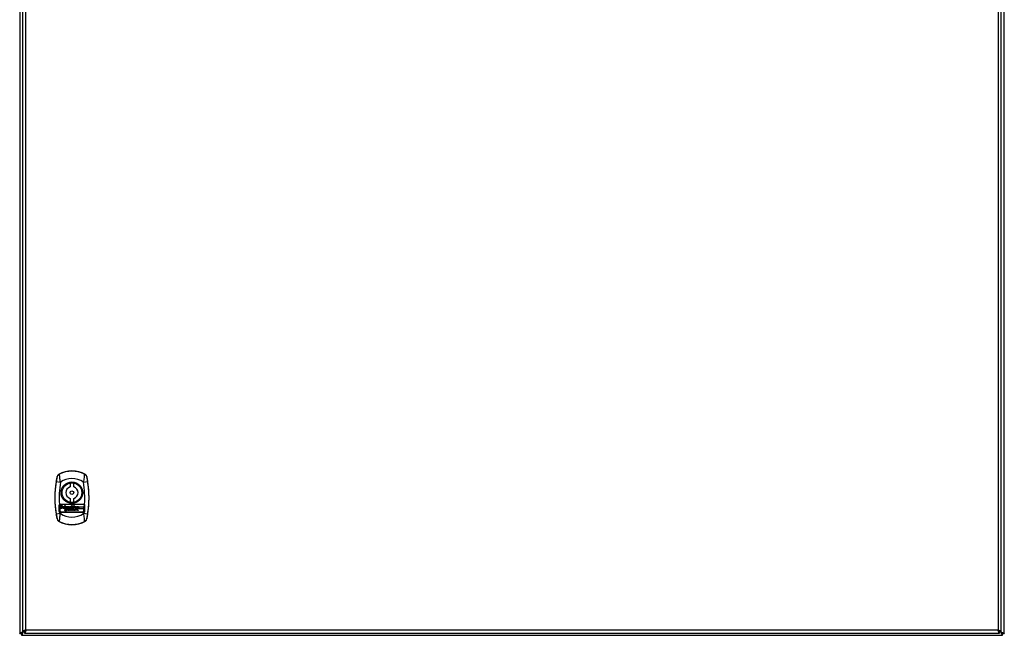
# Model space of a CAD drawing. Units: millimetres. Extents: x 111 to 911, y 200 to 1200.
# Drawn here: x 111 to 911, y 200 to 700 of the extents above; entities that cross this region are included whole.
import ezdxf

# ---------------------------------------------------------------- set-up
doc = ezdxf.new("R2010")
doc.units = ezdxf.units.MM
doc.header["$LTSCALE"] = 91.821201
doc.layers.get('0').update_dxf_attribs({"linetype": 'CONTINUOUS'})

msp = doc.modelspace()

# ---------------------------------------------------------------- linework, layer by layer
at = {"color": 7, "linetype": 'Continuous'}
for p, q in [((110.93, 1198.5), (110.93, 201.5)), ((113.43, 202.5), (113.43, 1197.5)), ((115.93, 204.3), (115.93, 1194.3)), ((905.93, 1194.3), (905.93, 204.3)), ((908.43, 202.5), (908.43, 1197.5)), ((910.93, 201.5), (910.93, 1198.5)), ((143.3, 330.83), (143.23, 330.96)), ((163.53, 330.96), (163.46, 330.83)), ((140.65, 324.96), (144.09, 324.34)), ((151.88, 323.71), (151.88, 320.62)), ((154.88, 320.62), (154.88, 323.71)), ((162.67, 324.34), (166.1, 324.96)), ((142.93, 305.97), (142.93, 300.47)), ((143.13, 300.67), (143.13, 305.77)), ((143.43, 306.47), (163.33, 306.47)), ((163.13, 306.27), (143.63, 306.27)), ((144.51, 304.82), (144.51, 304.76)), ((144.9, 304.99), (144.76, 304.99)), ((145.6, 305.25), (145.57, 304.8)), ((146.62, 304.68), (146.75, 304.68)), ((147.24, 304.55), (147.24, 304.22)), ((147.47, 305.38), (147.97, 305.38)), ((147.47, 303.1), (147.47, 305.38)), ((147.97, 305.38), (147.97, 304.42)), ((147.97, 304.07), (147.97, 303.1)), ((148.41, 304.68), (148.52, 304.68)), ((148.55, 303.42), (148.55, 304.03)), ((149.06, 304.07), (149.06, 303.6)), ((149.3, 304.63), (149.81, 304.63)), ((149.3, 303.58), (149.3, 304.63)), ((149.81, 304.63), (149.81, 304.44)), ((149.81, 304.06), (149.81, 303.36)), ((150.21, 304.68), (150.35, 304.68)), ((151.6, 304.03), (152.3, 304.03)), ((151.78, 304.68), (152.03, 304.68)), ((151.88, 311.08), (151.88, 307.99)), ((152.94, 304.63), (153.43, 304.63)), ((152.94, 303.1), (152.94, 304.63)), ((153.21, 305.42), (153.3, 305.42)), ((153.43, 304.63), (153.43, 303.1)), ((153.46, 305.31), (153.46, 305.23)), ((154.15, 304.65), (154.3, 304.68)), ((154.3, 304.68), (154.43, 304.68)), ((154.83, 305.38), (155.3, 305.38)), ((154.83, 304.58), (154.83, 305.38)), ((154.83, 303.5), (154.83, 304.26)), ((154.88, 307.99), (154.88, 311.08)), ((155.3, 305.38), (155.3, 303.1)), ((156.05, 304.03), (156.73, 304.03)), ((156.08, 304.65), (156.29, 304.68)), ((156.29, 304.68), (156.43, 304.68)), ((157.16, 304.04), (157.18, 303.87)), ((157.43, 304.63), (157.93, 304.63)), ((157.43, 303.1), (157.43, 304.63)), ((157.93, 304.63), (157.93, 304.2)), ((158.31, 304.66), (158.5, 304.68)), ((159.18, 304.45), (162.88, 304.45)), ((159.18, 302.85), (159.18, 304.45)), ((162.88, 304.45), (162.88, 302.85)), ((163.63, 305.77), (163.63, 300.67)), ((163.83, 300.47), (163.83, 305.97)), ((144.09, 298.97), (140.65, 298.35)), ((143.43, 299.97), (163.33, 299.97)), ((143.63, 300.17), (163.13, 300.17)), ((143.95, 303.28), (143.98, 303.74)), ((144.87, 303.04), (144.71, 303.04)), ((145.82, 303.71), (145.82, 303.96)), ((146.36, 303.95), (146.35, 303.84)), ((146.71, 303.39), (146.82, 303.37)), ((147.25, 303.47), (147.25, 303.17)), ((147.97, 303.1), (147.47, 303.1)), ((147.71, 301.98), (148.09, 301.98)), ((148.16, 302.17), (147.74, 302.17)), ((147.84, 302.36), (148.17, 302.36)), ((148.25, 302.55), (147.96, 302.55)), ((148.04, 301.81), (147.96, 301.49)), ((147.96, 301.49), (148.47, 301.49)), ((148.38, 301.81), (148.04, 301.81)), ((148.09, 301.98), (148.16, 302.17)), ((148.17, 302.36), (148.25, 302.55)), ((148.65, 301.08), (148.34, 301.03)), ((149.65, 302.85), (149.27, 302.85)), ((149.27, 302.55), (149.58, 302.55)), ((149.3, 301.82), (149.66, 301.82)), ((149.77, 302), (149.38, 302)), ((149.41, 302.19), (149.87, 302.16)), ((149.92, 302.38), (149.47, 302.38)), ((149.58, 302.55), (149.65, 302.85)), ((150.4, 303.1), (150.4, 303.99)), ((150.89, 303.1), (150.4, 303.1)), ((150.4, 302.8), (151.13, 302.8)), ((150.4, 301.41), (150.4, 302.8)), ((151.14, 301.41), (150.4, 301.41)), ((151.13, 302.61), (150.59, 302.61)), ((150.59, 302.61), (150.59, 302.2)), ((150.59, 302.2), (151.13, 302.2)), ((151.13, 302.01), (150.59, 302.01)), ((150.59, 302.01), (150.59, 301.6)), ((150.59, 301.6), (151.14, 301.6)), ((150.89, 303.93), (150.89, 303.1)), ((151.13, 303.6), (151.1, 303.91)), ((151.13, 302.8), (151.13, 302.61)), ((151.13, 302.2), (151.13, 302.01)), ((151.14, 301.6), (151.14, 301.41)), ((152.7, 303.77), (151.6, 303.77)), ((151.64, 302.76), (151.81, 302.76)), ((151.64, 301.45), (151.64, 302.76)), ((151.81, 301.45), (151.64, 301.45)), ((151.81, 302.76), (151.81, 301.45)), ((151.95, 303.36), (152.14, 303.34)), ((152.27, 301.88), (152.27, 301.93)), ((152.46, 301.96), (152.91, 301.96)), ((153.05, 301.85), (152.46, 301.83)), ((152.75, 301.41), (152.67, 301.41)), ((152.73, 303.91), (152.7, 303.77)), ((152.72, 303.53), (152.72, 303.25)), ((153.43, 303.1), (152.94, 303.1)), ((153.07, 302.02), (153.05, 301.85)), ((153.07, 301.66), (153.07, 301.53)), ((153.54, 301.83), (153.54, 301.88)), ((153.64, 303.79), (153.64, 303.9)), ((153.65, 303.63), (153.64, 303.79)), ((153.91, 302.33), (154.02, 302.33)), ((154.08, 301.58), (154.26, 301.6)), ((154.24, 302.26), (154.21, 302.09)), ((154.26, 301.6), (154.26, 301.47)), ((154.72, 302.18), (155.05, 302.49)), ((154.88, 302.15), (154.72, 302.18)), ((154.83, 303.1), (154.81, 303.18)), ((155.3, 303.1), (154.83, 303.1)), ((154.88, 301.68), (154.88, 302.15)), ((155.05, 302.49), (155.05, 302.31)), ((155.05, 302.31), (155.29, 302.31)), ((155.29, 302.15), (155.05, 302.15)), ((155.05, 302.15), (155.05, 301.64)), ((155.05, 301.64), (155.13, 301.56)), ((155.13, 301.56), (155.18, 301.56)), ((155.18, 301.56), (155.37, 301.6)), ((155.29, 302.31), (155.29, 302.15)), ((155.37, 301.6), (155.37, 301.48)), ((155.54, 303.72), (155.53, 303.85)), ((155.83, 302.28), (156, 302.28)), ((155.83, 301.45), (155.83, 302.28)), ((156, 301.45), (155.83, 301.45)), ((156, 302.28), (156, 302.1)), ((156, 301.85), (156, 301.45)), ((157.15, 303.77), (156.05, 303.76)), ((156.48, 302.23), (156.38, 302.09)), ((156.48, 303.34), (156.64, 303.34)), ((157, 302.49), (156.94, 302.56)), ((156.96, 302.28), (157.13, 302.28)), ((156.96, 301.45), (156.96, 302.28)), ((157.13, 301.45), (156.96, 301.45)), ((157.12, 302.68), (157.15, 302.64)), ((157.13, 302.28), (157.13, 301.45)), ((157.18, 303.87), (157.15, 303.77)), ((157.15, 303.53), (157.15, 303.26)), ((157.15, 302.64), (157.15, 302.58)), ((157.93, 303.1), (157.43, 303.1)), ((157.61, 301.83), (157.61, 301.88)), ((157.93, 303.68), (157.93, 303.1)), ((157.97, 302.33), (158.08, 302.33)), ((158.1, 301.58), (158.15, 301.58)), ((158.15, 301.58), (158.32, 301.6)), ((158.31, 302.26), (158.31, 302.12)), ((158.32, 301.6), (158.32, 301.47)), ((162.88, 302.85), (159.18, 302.85)), ((166.1, 298.35), (162.67, 298.97)), ((143.23, 292.35), (143.3, 292.48)), ((163.46, 292.48), (163.53, 292.35)), ((110.93, 201.5), (112.43, 201.5)), ((112.43, 201.5), (112.43, 200)), ((113.43, 203.3), (114.93, 203.3)), ((114.23, 203.3), (113.43, 202.5)), ((114.93, 202.5), (113.43, 202.5)), ((114.93, 203.3), (114.93, 201.8)), ((114.93, 201.8), (906.93, 201.8)), ((905.93, 204.3), (115.93, 204.3)), ((906.93, 203.3), (908.43, 203.3)), ((906.93, 201.8), (906.93, 203.3)), ((908.43, 202.5), (906.93, 202.5)), ((908.43, 202.5), (907.63, 203.3)), ((909.43, 201.5), (910.93, 201.5)), ((909.43, 200), (909.43, 201.5)), ((112.43, 200), (909.43, 200))]:
    msp.add_line(p, q, dxfattribs=at)
for radius in [8.8, 8.05, 8, 1.5]:
    msp.add_circle((153.38, 315.85), radius, dxfattribs=at)
for centre, radius, start, end in [((214.7, 311.66), 75.3, 166.80377, 193.19623), ((153.38, 311.66), 21.84, 60.04217, 119.95783), ((153.38, 311.66), 21.81, 62.26527, 117.73473), ((153.38, 311.66), 21.66, 62.26501, 117.73503), ((92.06, 311.66), 75.3, 346.80377, 13.19623), ((214.7, 311.66), 75.23, 169.81423, 190.18577), ((214.7, 311.66), 71.74, 169.81423, 184.21385), ((153.38, 311.66), 15.72, 53.79034, 126.20966), ((153.38, 315.85), 5, 107.4576, 252.5424), ((153.38, 315.85), 5, 287.4576, 72.5424), ((92.06, 311.66), 71.74, 355.78615, 10.18577), ((92.06, 311.66), 75.23, 349.81423, 10.18577), ((143.43, 305.97), 0.5, 90, 180), ((143.63, 305.77), 0.5, 90, 179.99997), ((214.7, 311.66), 71.74, 184.5263, 189.21544), ((92.06, 311.66), 71.74, 350.78456, 355.4737), ((163.13, 305.77), 0.5, 0, 90), ((163.33, 305.97), 0.5, 0, 90), ((143.43, 300.47), 0.5, 180, 270), ((143.63, 300.67), 0.5, 180, 270), ((214.7, 311.66), 71.74, 189.3773, 190.18577), ((153.38, 311.66), 15.72, 233.79034, 306.20966), ((92.06, 311.66), 71.74, 349.81423, 350.6227), ((163.13, 300.67), 0.5, 270, 360), ((163.33, 300.47), 0.5, 270, 360), ((153.38, 311.66), 21.84, 240.04217, 299.95783), ((153.38, 311.66), 21.81, 242.26527, 297.73473), ((153.38, 311.66), 21.66, 242.26501, 297.735), ((116.74, 186.65), 16.17, 105.75751, 106.46367), ((119.24, 188.45), 16.17, 105.75751, 106.46367), ((921.78, 207.61), 16.17, 195.75751, 196.46367), ((924.28, 205.81), 16.17, 195.75751, 196.46367)]:
    msp.add_arc(centre, radius, start, end, dxfattribs=at)
for points, knots in [([(140.65, 324.96), (140.72, 325.36), (140.87, 326.12), (141.07, 327.2), (141.25, 328.1), (141.35, 328.63), (141.39, 328.85)], [0, 0, 0, 0, 0.306762, 0.59063, 0.830856, 1, 1, 1, 1]), ([(142.47, 330.58), (142.34, 330.5), (142.08, 330.3), (141.89, 330.05), (141.81, 329.91)], [0, 0, 0, 0, 0.500037, 1, 1, 1, 1]), ([(141.81, 329.91), (141.9, 330), (142.15, 330.2), (142.42, 330.36), (142.58, 330.46)], [0, 0, 0, 0, 0.407006, 1, 1, 1, 1]), ([(142.47, 330.58), (142.57, 330.62), (142.82, 330.75), (143.07, 330.88), (143.23, 330.96)], [0, 0, 0, 0, 0.366071, 1, 1, 1, 1]), ([(142.58, 330.46), (142.63, 330.49), (142.87, 330.62), (143.11, 330.74), (143.3, 330.83)], [0, 0, 0, 0, 0.234709, 1, 1, 1, 1]), ([(144.09, 324.34), (143.97, 324.99), (143.77, 326.25), (143.55, 328.04), (143.41, 329.55), (143.33, 330.45), (143.3, 330.83)], [0, 0, 0, 0, 0.302731, 0.585503, 0.82605, 1, 1, 1, 1]), ([(163.46, 330.83), (163.42, 330.45), (163.35, 329.55), (163.2, 328.04), (162.99, 326.25), (162.78, 324.99), (162.67, 324.34)], [0, 0, 0, 0, 0.173957, 0.414493, 0.697253, 1, 1, 1, 1]), ([(163.46, 330.83), (163.52, 330.8), (163.76, 330.68), (164, 330.56), (164.17, 330.46)], [0, 0, 0, 0, 0.261687, 1, 1, 1, 1]), ([(163.53, 330.96), (163.69, 330.88), (163.94, 330.75), (164.19, 330.62), (164.28, 330.58)], [0, 0, 0, 0, 0.633928, 1, 1, 1, 1]), ([(164.17, 330.46), (164.34, 330.37), (164.6, 330.2), (164.86, 330), (164.95, 329.91)], [0, 0, 0, 0, 0.59328, 1, 1, 1, 1]), ([(164.95, 329.91), (164.87, 330.05), (164.68, 330.3), (164.42, 330.5), (164.28, 330.58)], [0, 0, 0, 0, 0.499963, 1, 1, 1, 1]), ([(165.37, 328.85), (165.4, 328.63), (165.51, 328.1), (165.68, 327.2), (165.89, 326.12), (166.03, 325.36), (166.1, 324.96)], [0, 0, 0, 0, 0.169144, 0.40937, 0.693238, 1, 1, 1, 1]), ([(141.39, 294.47), (141.35, 294.69), (141.25, 295.22), (141.07, 296.11), (140.87, 297.19), (140.72, 297.96), (140.65, 298.35)], [0, 0, 0, 0, 0.169144, 0.40937, 0.693238, 1, 1, 1, 1]), ([(143.3, 292.48), (143.33, 292.86), (143.41, 293.76), (143.55, 295.27), (143.77, 297.06), (143.97, 298.32), (144.09, 298.97)], [0, 0, 0, 0, 0.173957, 0.414493, 0.697253, 1, 1, 1, 1]), ([(162.67, 298.97), (162.78, 298.32), (162.99, 297.06), (163.2, 295.27), (163.35, 293.76), (163.42, 292.86), (163.46, 292.48)], [0, 0, 0, 0, 0.302731, 0.585503, 0.82605, 1, 1, 1, 1]), ([(166.1, 298.35), (166.03, 297.96), (165.89, 297.19), (165.68, 296.11), (165.51, 295.22), (165.4, 294.69), (165.37, 294.47)], [0, 0, 0, 0, 0.306762, 0.59063, 0.830856, 1, 1, 1, 1]), ([(141.81, 293.4), (141.89, 293.26), (142.08, 293.01), (142.34, 292.82), (142.47, 292.74)], [0, 0, 0, 0, 0.499963, 1, 1, 1, 1]), ([(142.58, 292.85), (142.42, 292.95), (142.15, 293.12), (141.9, 293.31), (141.81, 293.4)], [0, 0, 0, 0, 0.59328, 1, 1, 1, 1]), ([(143.23, 292.35), (143.07, 292.43), (142.82, 292.57), (142.57, 292.7), (142.47, 292.74)], [0, 0, 0, 0, 0.633928, 1, 1, 1, 1]), ([(143.3, 292.48), (143.23, 292.51), (142.99, 292.63), (142.76, 292.76), (142.58, 292.85)], [0, 0, 0, 0, 0.261687, 1, 1, 1, 1]), ([(164.18, 292.86), (164.12, 292.83), (163.89, 292.69), (163.65, 292.57), (163.46, 292.48)], [0, 0, 0, 0, 0.234709, 1, 1, 1, 1]), ([(164.28, 292.74), (164.19, 292.7), (163.94, 292.57), (163.69, 292.43), (163.53, 292.35)], [0, 0, 0, 0, 0.366071, 1, 1, 1, 1]), ([(164.95, 293.4), (164.86, 293.31), (164.61, 293.12), (164.34, 292.95), (164.18, 292.86)], [0, 0, 0, 0, 0.407006, 1, 1, 1, 1]), ([(164.28, 292.74), (164.42, 292.82), (164.68, 293.01), (164.87, 293.26), (164.95, 293.4)], [0, 0, 0, 0, 0.500037, 1, 1, 1, 1]), ([(110.93, 201.5), (110.93, 201.66), (111.45, 201.95), (111.85, 202.07), (112.16, 202.16)], [0, 0, 0, 0, 0.327154, 1, 1, 1, 1]), ([(112.43, 201.5), (112.62, 201.5), (113.04, 201.86), (113.27, 202.26), (113.43, 202.5)], [0, 0, 0, 0, 0.40088, 1, 1, 1, 1]), ([(112.93, 202.17), (112.86, 202.11), (112.64, 201.95), (112.43, 201.69), (112.43, 201.5)], [0, 0, 0, 0, 0.314509, 1, 1, 1, 1]), ([(112.93, 200.73), (112.86, 200.55), (112.77, 200.28), (112.53, 200), (112.43, 200)], [0, 0, 0, 0, 0.655119, 1, 1, 1, 1]), ([(113.43, 203.3), (113.43, 203.46), (113.95, 203.75), (114.35, 203.87), (114.66, 203.96)], [0, 0, 0, 0, 0.327154, 1, 1, 1, 1]), ([(114.93, 203.3), (115.12, 203.3), (115.54, 203.66), (115.77, 204.06), (115.93, 204.3)], [0, 0, 0, 0, 0.40088, 1, 1, 1, 1]), ([(115.93, 204.3), (115.68, 204.14), (115.28, 203.91), (114.93, 203.49), (114.93, 203.3)], [0, 0, 0, 0, 0.59912, 1, 1, 1, 1]), ([(115.43, 202.53), (115.36, 202.35), (115.27, 202.08), (115.03, 201.8), (114.93, 201.8)], [0, 0, 0, 0, 0.655119, 1, 1, 1, 1]), ([(906.93, 203.3), (906.93, 203.49), (906.57, 203.91), (906.17, 204.14), (905.93, 204.3)], [0, 0, 0, 0, 0.40088, 1, 1, 1, 1]), ([(905.93, 204.3), (906.08, 204.06), (906.31, 203.66), (906.74, 203.3), (906.93, 203.3)], [0, 0, 0, 0, 0.59912, 1, 1, 1, 1]), ([(906.93, 201.8), (906.77, 201.8), (906.48, 202.32), (906.36, 202.72), (906.27, 203.03)], [0, 0, 0, 0, 0.327154, 1, 1, 1, 1]), ([(907.7, 203.8), (907.88, 203.73), (908.15, 203.64), (908.43, 203.4), (908.43, 203.3)], [0, 0, 0, 0, 0.655119, 1, 1, 1, 1]), ([(908.43, 202.5), (908.58, 202.26), (908.81, 201.86), (909.24, 201.5), (909.43, 201.5)], [0, 0, 0, 0, 0.59912, 1, 1, 1, 1]), ([(909.43, 201.5), (909.43, 201.69), (909.07, 202.11), (908.67, 202.34), (908.43, 202.5)], [0, 0, 0, 0, 0.40088, 1, 1, 1, 1]), ([(909.43, 200), (909.27, 200), (908.98, 200.52), (908.86, 200.92), (908.77, 201.23)], [0, 0, 0, 0, 0.327154, 1, 1, 1, 1]), ([(910.2, 202), (910.38, 201.93), (910.65, 201.84), (910.93, 201.6), (910.93, 201.5)], [0, 0, 0, 0, 0.655119, 1, 1, 1, 1])]:
    msp.add_open_spline(points, degree=3, knots=knots, dxfattribs=at)
for points in [[(141.81, 329.91), (141.62, 329.58), (141.48, 329.22), (141.39, 328.85)], [(165.37, 328.85), (165.28, 329.22), (165.14, 329.58), (164.95, 329.91)], [(143.9, 304.77), (143.9, 305.06), (144.08, 305.27), (144.43, 305.39)], [(144.43, 304.07), (144.08, 304.22), (143.9, 304.46), (143.9, 304.77)], [(144.43, 305.39), (144.56, 305.42), (144.69, 305.44), (144.79, 305.44)], [(145.09, 303.71), (145.09, 303.81), (144.87, 303.93), (144.43, 304.07)], [(144.76, 304.99), (144.61, 304.99), (144.53, 304.93), (144.51, 304.82)], [(144.51, 304.76), (144.51, 304.69), (144.76, 304.57), (145.27, 304.38)], [(144.79, 305.44), (145.03, 305.44), (145.3, 305.37), (145.6, 305.25)], [(145.57, 304.8), (145.29, 304.93), (145.07, 304.99), (144.9, 304.99)], [(145.27, 304.38), (145.55, 304.21), (145.7, 304), (145.7, 303.76)], [(145.82, 303.96), (145.82, 304.15), (145.94, 304.34), (146.17, 304.53)], [(146.17, 304.53), (146.34, 304.63), (146.49, 304.68), (146.62, 304.68)], [(146.82, 304.31), (146.58, 304.31), (146.43, 304.19), (146.36, 303.95)], [(146.75, 304.68), (146.95, 304.68), (147.11, 304.63), (147.24, 304.55)], [(147.24, 304.22), (147.05, 304.28), (146.92, 304.31), (146.82, 304.31)], [(147.97, 304.42), (148.13, 304.59), (148.28, 304.68), (148.41, 304.68)], [(148.32, 304.31), (148.2, 304.31), (148.08, 304.23), (147.97, 304.07)], [(148.55, 304.03), (148.52, 304.22), (148.44, 304.31), (148.32, 304.31)], [(148.52, 304.68), (148.77, 304.68), (148.94, 304.54), (149.03, 304.28)], [(149.03, 304.28), (149.05, 304.23), (149.06, 304.16), (149.06, 304.07)], [(149.81, 304.44), (149.98, 304.6), (150.12, 304.68), (150.21, 304.68)], [(150.16, 304.34), (150, 304.34), (149.88, 304.25), (149.81, 304.06)], [(150.4, 303.99), (150.4, 304.23), (150.32, 304.34), (150.16, 304.34)], [(150.35, 304.68), (150.71, 304.68), (150.89, 304.43), (150.89, 303.93)], [(151.1, 303.91), (151.1, 304.3), (151.32, 304.55), (151.78, 304.68)], [(151.95, 304.39), (151.77, 304.39), (151.66, 304.27), (151.6, 304.03)], [(152.3, 304.03), (152.25, 304.27), (152.14, 304.39), (151.95, 304.39)], [(152.03, 304.68), (152.27, 304.68), (152.48, 304.53), (152.65, 304.25)], [(152.65, 304.25), (152.7, 304.11), (152.73, 304.01), (152.73, 303.91)], [(152.91, 305.01), (152.91, 305.22), (153.01, 305.36), (153.21, 305.42)], [(153.08, 304.88), (153.01, 304.88), (152.95, 304.92), (152.91, 305.01)], [(153.46, 305.23), (153.46, 305.07), (153.34, 304.96), (153.08, 304.88)], [(153.3, 305.42), (153.36, 305.42), (153.41, 305.39), (153.46, 305.31)], [(153.64, 303.9), (153.64, 304.25), (153.81, 304.5), (154.15, 304.65)], [(154.53, 304.34), (154.26, 304.3), (154.13, 304.13), (154.13, 303.85)], [(154.43, 304.68), (154.53, 304.68), (154.66, 304.64), (154.83, 304.58)], [(154.83, 304.26), (154.72, 304.31), (154.62, 304.33), (154.53, 304.34)], [(155.53, 303.85), (155.53, 304.22), (155.71, 304.49), (156.08, 304.65)], [(156.4, 304.39), (156.21, 304.39), (156.1, 304.27), (156.05, 304.03)], [(156.73, 304.03), (156.7, 304.27), (156.59, 304.39), (156.4, 304.39)], [(156.43, 304.68), (156.78, 304.68), (157.02, 304.46), (157.16, 304.04)], [(157.93, 304.2), (158.01, 304.4), (158.14, 304.55), (158.31, 304.66)], [(158.32, 304.22), (158.16, 304.22), (158.03, 304.03), (157.93, 303.68)], [(158.62, 304.11), (158.5, 304.18), (158.4, 304.22), (158.32, 304.22)], [(158.5, 304.68), (158.56, 304.67), (158.65, 304.62), (158.77, 304.52)], [(158.77, 304.52), (158.69, 304.24), (158.64, 304.11), (158.62, 304.11)], [(144.71, 303.04), (144.42, 303.04), (144.16, 303.12), (143.95, 303.28)], [(143.98, 303.74), (144.27, 303.55), (144.52, 303.45), (144.74, 303.45)], [(144.74, 303.45), (144.97, 303.45), (145.09, 303.54), (145.09, 303.71)], [(145.7, 303.76), (145.7, 303.34), (145.42, 303.1), (144.87, 303.04)], [(146.63, 303.04), (146.22, 303.04), (145.95, 303.26), (145.82, 303.71)], [(146.35, 303.84), (146.35, 303.63), (146.47, 303.48), (146.71, 303.39)], [(147.25, 303.17), (147.18, 303.08), (146.97, 303.04), (146.63, 303.04)], [(146.82, 303.37), (146.97, 303.39), (147.11, 303.43), (147.25, 303.47)], [(147.65, 301.74), (147.66, 301.9), (147.68, 301.98), (147.71, 301.98)], [(147.69, 301.44), (147.66, 301.55), (147.65, 301.65), (147.65, 301.74)], [(148.34, 301.03), (148.05, 301.03), (147.83, 301.16), (147.69, 301.44)], [(147.74, 302.17), (147.75, 302.24), (147.78, 302.3), (147.84, 302.36)], [(147.96, 302.55), (148.34, 303.05), (148.77, 303.3), (149.25, 303.3)], [(148.54, 302.32), (148.47, 301.98), (148.42, 301.81), (148.38, 301.81)], [(148.47, 301.49), (148.73, 301.49), (148.93, 301.62), (149.06, 301.89)], [(149.27, 302.85), (148.85, 302.85), (148.61, 302.67), (148.54, 302.32)], [(149.06, 303.6), (149.03, 303.57), (148.86, 303.51), (148.55, 303.42)], [(149.66, 301.82), (149.49, 301.49), (149.15, 301.24), (148.65, 301.08)], [(149.06, 301.89), (149.16, 302.33), (149.23, 302.55), (149.27, 302.55)], [(149.25, 303.3), (149.57, 303.3), (149.79, 303.16), (149.92, 302.89)], [(149.81, 303.36), (149.71, 303.45), (149.54, 303.53), (149.3, 303.58)], [(149.38, 302), (149.36, 302), (149.33, 301.94), (149.3, 301.82)], [(149.47, 302.38), (149.45, 302.38), (149.43, 302.31), (149.41, 302.19)], [(149.87, 302.16), (149.83, 302.05), (149.8, 302), (149.77, 302)], [(149.92, 302.89), (149.95, 302.78), (149.96, 302.69), (149.96, 302.6)], [(149.96, 302.6), (149.96, 302.45), (149.95, 302.38), (149.92, 302.38)], [(151.94, 303.04), (151.54, 303.04), (151.27, 303.23), (151.13, 303.6)], [(151.6, 303.77), (151.6, 303.57), (151.72, 303.44), (151.95, 303.36)], [(152.72, 303.25), (152.54, 303.11), (152.28, 303.04), (151.94, 303.04)], [(152.14, 303.34), (152.31, 303.33), (152.5, 303.41), (152.72, 303.53)], [(152.27, 301.93), (152.32, 302.19), (152.46, 302.33), (152.67, 302.33)], [(152.67, 301.41), (152.44, 301.41), (152.31, 301.56), (152.27, 301.88)], [(152.68, 302.18), (152.54, 302.18), (152.46, 302.11), (152.46, 301.96)], [(152.46, 301.83), (152.46, 301.69), (152.55, 301.6), (152.73, 301.58)], [(152.67, 302.33), (152.87, 302.33), (153.01, 302.22), (153.07, 302.02)], [(152.91, 301.96), (152.88, 302.11), (152.81, 302.18), (152.68, 302.18)], [(152.73, 301.58), (152.86, 301.58), (152.97, 301.61), (153.07, 301.66)], [(153.07, 301.53), (153, 301.45), (152.89, 301.41), (152.75, 301.41)], [(153.54, 301.88), (153.54, 302.11), (153.66, 302.26), (153.91, 302.33)], [(154.02, 301.41), (153.7, 301.44), (153.54, 301.59), (153.54, 301.83)], [(154.34, 303.04), (154.02, 303.04), (153.79, 303.24), (153.65, 303.63)], [(154, 302.17), (153.81, 302.17), (153.72, 302.07), (153.72, 301.87)], [(153.72, 301.87), (153.72, 301.68), (153.84, 301.58), (154.08, 301.58)], [(154.21, 302.09), (154.17, 302.14), (154.1, 302.17), (154, 302.17)], [(154.02, 302.33), (154.17, 302.33), (154.24, 302.29), (154.24, 302.26)], [(154.26, 301.47), (154.26, 301.43), (154.18, 301.41), (154.02, 301.41)], [(154.13, 303.85), (154.17, 303.52), (154.3, 303.36), (154.53, 303.36)], [(154.81, 303.18), (154.68, 303.09), (154.52, 303.04), (154.34, 303.04)], [(154.53, 303.36), (154.63, 303.36), (154.73, 303.41), (154.83, 303.5)], [(155.15, 301.41), (154.97, 301.42), (154.88, 301.51), (154.88, 301.68)], [(155.37, 301.48), (155.37, 301.45), (155.29, 301.42), (155.15, 301.41)], [(156.42, 303.04), (155.93, 303.04), (155.64, 303.27), (155.54, 303.72)], [(156, 302.1), (156.1, 302.25), (156.18, 302.33), (156.26, 302.33)], [(156.22, 302.17), (156.08, 302.17), (156, 302.06), (156, 301.85)], [(156.05, 303.76), (156.05, 303.54), (156.19, 303.4), (156.48, 303.34)], [(156.38, 302.09), (156.32, 302.14), (156.26, 302.17), (156.22, 302.17)], [(156.26, 302.33), (156.35, 302.33), (156.43, 302.29), (156.48, 302.23)], [(157.15, 303.26), (157, 303.12), (156.76, 303.04), (156.42, 303.04)], [(156.64, 303.34), (156.79, 303.34), (156.96, 303.41), (157.15, 303.53)], [(156.94, 302.56), (156.97, 302.64), (157.03, 302.68), (157.12, 302.68)], [(157.15, 302.58), (157.11, 302.52), (157.06, 302.49), (157, 302.49)], [(157.61, 301.88), (157.61, 302.11), (157.73, 302.26), (157.97, 302.33)], [(158.05, 301.41), (157.76, 301.44), (157.61, 301.59), (157.61, 301.83)], [(158.05, 302.17), (157.89, 302.17), (157.81, 302.07), (157.78, 301.87)], [(157.78, 301.87), (157.78, 301.68), (157.89, 301.58), (158.1, 301.58)], [(158.31, 302.12), (158.24, 302.15), (158.16, 302.17), (158.05, 302.17)], [(158.32, 301.47), (158.32, 301.43), (158.24, 301.41), (158.05, 301.41)], [(158.08, 302.33), (158.23, 302.33), (158.31, 302.29), (158.31, 302.26)], [(141.39, 294.47), (141.48, 294.1), (141.62, 293.73), (141.81, 293.4)], [(164.95, 293.4), (165.14, 293.73), (165.28, 294.1), (165.37, 294.47)], [(112.35, 202.22), (112.71, 202.32), (113.07, 202.41), (113.43, 202.5)], [(113.14, 201.42), (113.08, 201.19), (113.01, 200.96), (112.93, 200.73)], [(113.43, 202.5), (113.34, 202.14), (113.24, 201.78), (113.14, 201.42)], [(114.85, 204.02), (115.21, 204.12), (115.57, 204.21), (115.93, 204.3)], [(115.64, 203.22), (115.58, 202.99), (115.51, 202.76), (115.43, 202.53)], [(115.93, 204.3), (115.84, 203.94), (115.74, 203.58), (115.64, 203.22)], [(905.93, 204.3), (906.29, 204.21), (906.65, 204.12), (907.01, 204.02)], [(906.21, 203.22), (906.11, 203.58), (906.02, 203.94), (905.93, 204.3)], [(907.01, 204.02), (907.24, 203.95), (907.47, 203.88), (907.7, 203.8)], [(908.43, 202.5), (908.79, 202.41), (909.15, 202.32), (909.51, 202.22)], [(908.71, 201.42), (908.61, 201.78), (908.52, 202.14), (908.43, 202.5)], [(909.51, 202.22), (909.74, 202.15), (909.97, 202.08), (910.2, 202)]]:
    msp.add_open_spline(points, degree=3, dxfattribs=at)

doc.saveas('drawing.dxf')
